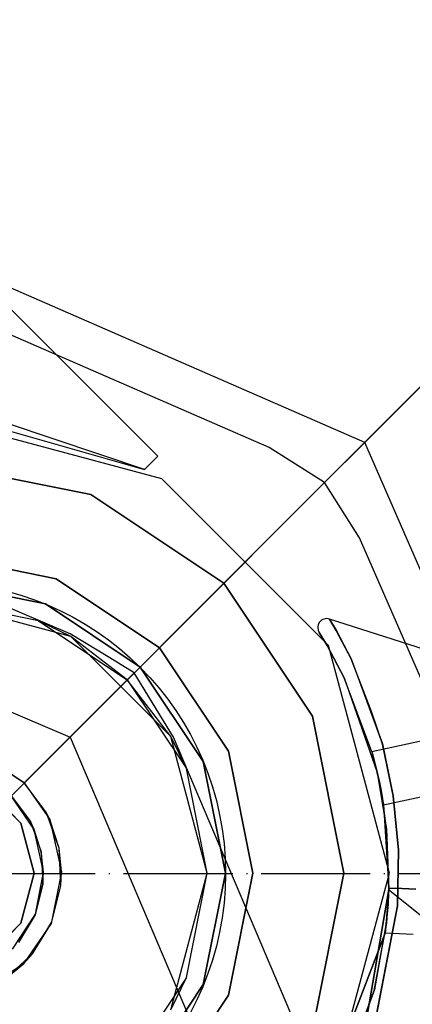
# Model space of a CAD drawing. Units: millimetres. Extents: x 13620 to 22099, y 2863 to 14746.
# Drawn here: x 19687 to 19730, y 6881 to 6990 of the extents above; entities that cross this region are included whole.
import ezdxf

# ---------------------------------------------------------------- set-up
doc = ezdxf.new("R2010")
doc.units = ezdxf.units.MM
doc.linetypes.add('ACAD_ISO04W100', pattern=[30, 24, -3, 0, -3])
doc.layers.add('PH-19A11', color=7, linetype='Continuous')
doc.layers.add('PV-19A11', color=7, linetype='Continuous')

# ---------------------------------------------------------------- blocks, each defined once
blk = doc.blocks.new('kotwa')
at = {"color": 1, "linetype": 'ACAD_ISO04W100', "ltscale": 0.5}
blk.add_line((-23313.47, 7351.18, 26.03), (-23113.47, 7351.18, 26.03), dxfattribs=at)
blk = doc.blocks.new('kotwa1')
at = {"color": 1, "lineweight": 30}
blk.add_circle((7611.38, 479.32, -15), 32, dxfattribs=at)
at = {"color": 3, "linetype": 'ACAD_ISO04W100', "lineweight": 30}
blk.add_blockref('kotwa', (30824.84, -6871.86, -41.03), dxfattribs=at)
blk = doc.blocks.new('*U7')
at = {"layer": 'PV-19A11'}
for p, q in [((7212.15, 4932.44), (6976.68, 5035.05)), ((7201.67, 4931.87), (6971.16, 5032.32)), ((7212.15, 4932.44), (7288.74, 5009.04)), ((7207.75, 4928.04), (7201.67, 4931.87)), ((7207.75, 4928.04), (7212.15, 4932.44)), ((7314.76, 4696.97), (7212.15, 4932.44)), ((7131.16, 4851.46), (7207.75, 4928.04)), ((7211.58, 4921.96), (7207.75, 4928.04)), ((7312.03, 4691.45), (7211.58, 4921.96))]:
    blk.add_line(p, q, dxfattribs=at)
blk = doc.blocks.new('*U8')
at = {"layer": 'PH-19A11'}
for p, q in [((7189.42, 4930.93), (6982.79, 5137.65)), ((7293.14, 5013.43), (7179.79, 4900.09)), ((7179.79, 4911.43), (6959.08, 5005.15)), ((6959.08, 4993.8), (7179.79, 4900.09)), ((7189.86, 4928.45), (7164.86, 4935.15)), ((7189.86, 4928.45), (7164.86, 4935.15)), ((7168.51, 4935.01), (7187.98, 4929.48)), ((7187.98, 4929.48), (7173.03, 4934.48)), ((7187.98, 4929.48), (7189.42, 4930.93)), ((7189.42, 4930.93), (7187.98, 4929.48)), ((7189.42, 4930.93), (7189.42, 4930.93)), ((7182.08, 4926.72), (7164.86, 4930.15)), ((7164.86, 4930.15), (7182.08, 4926.72)), ((7187.98, 4929.48), (7187.98, 4929.48)), ((7208.16, 4910.15), (7189.86, 4928.45)), ((7208.16, 4910.15), (7189.86, 4928.45)), ((7196.68, 4916.97), (7182.08, 4926.72)), ((7182.08, 4926.72), (7196.68, 4916.97)), ((7164.86, 4920.15), (7178.25, 4917.48)), ((7178.25, 4917.48), (7164.86, 4920.15)), ((7178.25, 4917.48), (7189.6, 4909.9)), ((7189.6, 4909.9), (7178.25, 4917.48)), ((7177.1, 4914.71), (7164.86, 4917.15)), ((7164.86, 4917.15), (7177.1, 4914.71)), ((7206.43, 4902.37), (7196.68, 4916.97)), ((7196.68, 4916.97), (7206.43, 4902.37)), ((7176.34, 4912.86), (7164.86, 4915.15)), ((7179.86, 4911.13), (7164.86, 4915.15)), ((7187.48, 4907.77), (7177.1, 4914.71)), ((7177.1, 4914.71), (7187.48, 4907.77)), ((7207.69, 4913.04), (7207.55, 4912.99)), ((7207.69, 4913.04), (7207.55, 4912.99)), ((7207.84, 4913.08), (7207.69, 4913.04)), ((7207.84, 4913.08), (7207.69, 4913.04)), ((7208, 4913.09), (7207.84, 4913.08)), ((7208, 4913.09), (7207.84, 4913.08)), ((7208.3, 4913.04), (7208, 4913.09)), ((7208.3, 4913.04), (7208, 4913.09)), ((7208.3, 4913.04), (7209.01, 4911.81)), ((7218.73, 4909.71), (7208.3, 4913.04)), ((7209.01, 4911.8), (7208.3, 4913.04)), ((7208.3, 4913.04), (7209.01, 4911.81)), ((7218.73, 4909.71), (7208.3, 4913.04)), ((7209.01, 4911.8), (7208.3, 4913.04)), ((7179.86, 4911.13), (7176.34, 4912.86)), ((7176.34, 4912.86), (7186.07, 4906.36)), ((7207.05, 4912.44), (7206.99, 4912.14)), ((7207.05, 4912.44), (7206.99, 4912.14)), ((7206.99, 4912.14), (7207.02, 4911.84)), ((7206.99, 4912.14), (7207.02, 4911.84)), ((7207.2, 4912.7), (7207.05, 4912.44)), ((7207.2, 4912.7), (7207.05, 4912.44)), ((7207.3, 4912.82), (7207.2, 4912.7)), ((7207.3, 4912.82), (7207.2, 4912.7)), ((7207.42, 4912.91), (7207.3, 4912.82)), ((7207.42, 4912.91), (7207.3, 4912.82)), ((7207.55, 4912.99), (7207.42, 4912.91)), ((7207.55, 4912.99), (7207.42, 4912.91)), ((7184.16, 4908.77), (7179.79, 4911.43)), ((7186.07, 4906.36), (7179.86, 4911.13)), ((7190.84, 4900.15), (7179.86, 4911.13)), ((7207.02, 4911.84), (7207.14, 4911.56)), ((7207.02, 4911.84), (7207.14, 4911.56)), ((7207.14, 4911.56), (7208.01, 4910.13)), ((7208.01, 4910.13), (7207.14, 4911.56)), ((7207.14, 4911.56), (7208.01, 4910.13)), ((7208.01, 4910.13), (7207.14, 4911.56)), ((7209.01, 4911.81), (7210.65, 4908.66)), ((7209.01, 4911.81), (7210.65, 4908.66)), ((7210.65, 4908.66), (7209.01, 4911.8)), ((7210.65, 4908.66), (7209.01, 4911.8)), ((7189.6, 4909.9), (7197.19, 4898.54)), ((7197.19, 4898.54), (7189.6, 4909.9)), ((7208.01, 4910.13), (7209.89, 4906.58)), ((7208.01, 4910.13), (7208.01, 4910.13)), ((7208.01, 4910.13), (7209.88, 4906.59)), ((7209.88, 4906.59), (7208.01, 4910.13)), ((7208.01, 4910.13), (7209.89, 4906.58)), ((7208.01, 4910.13), (7208.01, 4910.13)), ((7208.01, 4910.13), (7209.88, 4906.59)), ((7209.88, 4906.59), (7208.01, 4910.13)), ((7214.86, 4885.15), (7208.16, 4910.15)), ((7214.86, 4885.15), (7208.16, 4910.15)), ((7186.83, 4907.13), (7184.16, 4908.77)), ((7194.42, 4897.39), (7187.48, 4907.77)), ((7187.48, 4907.77), (7194.42, 4897.39)), ((7210.65, 4908.66), (7214.1, 4899.33)), ((7212.93, 4902.77), (7210.65, 4908.66)), ((7210.65, 4908.66), (7214.1, 4899.31)), ((7212.91, 4902.81), (7210.65, 4908.66)), ((7210.65, 4908.66), (7214.1, 4899.33)), ((7212.93, 4902.77), (7210.65, 4908.66)), ((7210.65, 4908.66), (7214.1, 4899.31)), ((7212.91, 4902.81), (7210.65, 4908.66)), ((7180.73, 4901.02), (7186.83, 4907.13)), ((7183.32, 4903.61), (7186.83, 4907.13)), ((7191.14, 4900.09), (7186.83, 4907.13)), ((7209.88, 4906.59), (7213.53, 4896.2)), ((7209.89, 4906.58), (7209.88, 4906.59)), ((7209.88, 4906.59), (7213.53, 4896.2)), ((7209.89, 4906.58), (7209.88, 4906.59)), ((7209.89, 4906.58), (7213.53, 4896.18)), ((7212.95, 4898.47), (7209.89, 4906.58)), ((7209.89, 4906.58), (7213.53, 4896.18)), ((7212.95, 4898.47), (7209.89, 4906.58)), ((7190.84, 4900.15), (7186.07, 4906.36)), ((7186.07, 4906.36), (7192.57, 4896.63)), ((7179.79, 4900.09), (7183.32, 4903.61)), ((7209.86, 4885.15), (7206.43, 4902.37)), ((7206.43, 4902.37), (7209.86, 4885.15)), ((7214.1, 4899.31), (7212.91, 4902.81)), ((7214.1, 4899.31), (7212.91, 4902.81)), ((7214.1, 4899.33), (7212.93, 4902.77)), ((7214.1, 4899.33), (7212.93, 4902.77)), ((7174.76, 4895.05), (7180.73, 4901.02)), ((7179.79, 4900.09), (7273.51, 4679.37)), ((7192.57, 4896.63), (7190.84, 4900.15)), ((7194.86, 4885.15), (7190.84, 4900.15)), ((7284.86, 4679.37), (7191.14, 4900.09)), ((7221.23, 4900.29), (7212.95, 4898.47)), ((7221.23, 4900.29), (7212.95, 4898.47)), ((7214.1, 4899.33), (7215.29, 4893.64)), ((7214.1, 4899.33), (7215.29, 4893.64)), ((7215.29, 4893.62), (7214.1, 4899.31)), ((7215.29, 4893.62), (7214.1, 4899.31)), ((7174.76, 4895.05), (7170.21, 4898.08)), ((7170.35, 4898.03), (7174.76, 4895.05)), ((7197.19, 4898.54), (7199.86, 4885.15)), ((7199.86, 4885.15), (7197.19, 4898.54)), ((7212.95, 4898.47), (7213.02, 4898.23)), ((7212.96, 4898.42), (7212.95, 4898.47)), ((7212.95, 4898.47), (7213.02, 4898.23)), ((7212.96, 4898.42), (7212.95, 4898.47)), ((7213.06, 4898.06), (7212.96, 4898.42)), ((7213.06, 4898.06), (7212.96, 4898.42)), ((7213.02, 4898.23), (7213.16, 4897.7)), ((7213.02, 4898.23), (7213.16, 4897.7)), ((7213.22, 4897.46), (7213.06, 4898.06)), ((7213.22, 4897.46), (7213.06, 4898.06)), ((7196.86, 4885.15), (7194.42, 4897.39)), ((7194.42, 4897.39), (7196.86, 4885.15)), ((7213.16, 4897.7), (7213.35, 4896.97)), ((7213.16, 4897.7), (7213.35, 4896.97)), ((7213.42, 4896.65), (7213.22, 4897.46)), ((7213.42, 4896.65), (7213.22, 4897.46)), ((7213.35, 4896.97), (7213.56, 4896.06)), ((7213.53, 4896.2), (7213.35, 4896.97)), ((7213.35, 4896.97), (7213.56, 4896.06)), ((7213.53, 4896.2), (7213.35, 4896.97)), ((7194.86, 4885.15), (7192.57, 4896.63)), ((7213.53, 4896.18), (7213.42, 4896.65)), ((7213.42, 4896.65), (7213.64, 4895.72)), ((7213.53, 4896.18), (7213.42, 4896.65)), ((7213.42, 4896.65), (7213.64, 4895.72)), ((7213.56, 4896.06), (7213.53, 4896.2)), ((7213.53, 4896.2), (7214.56, 4889.99)), ((7213.56, 4896.06), (7213.53, 4896.2)), ((7213.53, 4896.2), (7214.56, 4889.99)), ((7213.53, 4896.18), (7214.56, 4889.96)), ((7213.64, 4895.72), (7213.53, 4896.18)), ((7213.53, 4896.18), (7214.56, 4889.96)), ((7213.64, 4895.72), (7213.53, 4896.18)), ((7213.56, 4896.06), (7213.76, 4895.13)), ((7213.56, 4896.06), (7213.76, 4895.13)), ((7174.38, 4890.65), (7170.36, 4894.67)), ((7170.36, 4894.67), (7174.38, 4890.65)), ((7174.76, 4895.05), (7177.56, 4891.04)), ((7177.2, 4891.75), (7174.76, 4895.05)), ((7177.2, 4891.75), (7174.76, 4895.05)), ((7213.83, 4894.79), (7213.64, 4895.72)), ((7213.83, 4894.79), (7213.64, 4895.72)), ((7213.76, 4895.13), (7213.95, 4894.22)), ((7213.76, 4895.13), (7213.95, 4894.22)), ((7214, 4893.91), (7213.83, 4894.79)), ((7214, 4893.91), (7213.83, 4894.79)), ((7173.34, 4893.63), (7175.44, 4890.8)), ((7175.86, 4889.93), (7173.34, 4893.63)), ((7213.95, 4894.22), (7214.06, 4893.56)), ((7213.95, 4894.22), (7214.06, 4893.56)), ((7214.12, 4893.23), (7214, 4893.91)), ((7214.12, 4893.23), (7214, 4893.91)), ((7214.22, 4892.63), (7222.5, 4894.43)), ((7214.22, 4892.63), (7222.5, 4894.43)), ((7215.29, 4893.64), (7215.86, 4887.68)), ((7215.29, 4893.64), (7215.86, 4887.68)), ((7215.86, 4887.67), (7215.29, 4893.62)), ((7215.86, 4887.67), (7215.29, 4893.62)), ((7214.06, 4893.56), (7214.15, 4893.06)), ((7214.06, 4893.56), (7214.15, 4893.06)), ((7214.19, 4892.78), (7214.12, 4893.23)), ((7214.19, 4892.78), (7214.12, 4893.23)), ((7214.15, 4893.06), (7214.2, 4892.73)), ((7214.15, 4893.06), (7214.2, 4892.73)), ((7214.22, 4892.63), (7214.19, 4892.78)), ((7214.22, 4892.63), (7214.19, 4892.78)), ((7214.2, 4892.73), (7214.22, 4892.63)), ((7214.2, 4892.73), (7214.22, 4892.63)), ((7214.56, 4889.99), (7214.22, 4892.63)), ((7214.56, 4889.96), (7214.22, 4892.63)), ((7214.22, 4892.63), (7214.79, 4883.34)), ((7214.56, 4889.99), (7214.22, 4892.63)), ((7214.56, 4889.96), (7214.22, 4892.63)), ((7214.22, 4892.63), (7214.79, 4883.34)), ((7177.56, 4891.04), (7177.2, 4891.75)), ((7178.59, 4887.88), (7177.2, 4891.75)), ((7175.86, 4885.15), (7174.38, 4890.65)), ((7174.38, 4890.65), (7175.86, 4885.15)), ((7175.86, 4889.93), (7175.44, 4890.8)), ((7175.44, 4890.8), (7176.63, 4887.49)), ((7178.59, 4887.88), (7177.56, 4891.04)), ((7177.56, 4891.04), (7178.86, 4885.29)), ((7176.63, 4887.49), (7175.86, 4889.93)), ((7176.86, 4885.26), (7175.86, 4889.93)), ((7214.79, 4883.34), (7214.56, 4889.99)), ((7214.79, 4883.34), (7214.56, 4889.99)), ((7214.56, 4889.96), (7214.79, 4883.34)), ((7214.56, 4889.96), (7214.79, 4883.34)), ((7176.86, 4885.26), (7176.63, 4887.49)), ((7176.63, 4887.49), (7176.8, 4883.97)), ((7178.86, 4885.29), (7178.59, 4887.88)), ((7178.79, 4883.78), (7178.59, 4887.88)), ((7215.86, 4887.68), (7215.76, 4881.57)), ((7215.86, 4887.68), (7215.76, 4881.57)), ((7215.76, 4881.57), (7215.86, 4887.67)), ((7215.76, 4881.57), (7215.86, 4887.67)), ((7174.38, 4879.65), (7175.86, 4885.15)), ((7175.86, 4885.15), (7174.38, 4879.65)), ((7175.98, 4880.65), (7176.86, 4885.26)), ((7176.8, 4883.97), (7176.86, 4885.26)), ((7178.86, 4885.29), (7177.71, 4879.6)), ((7178.79, 4883.78), (7178.86, 4885.29)), ((7190.84, 4870.15), (7194.86, 4885.15)), ((7192.57, 4873.67), (7194.86, 4885.15)), ((7194.42, 4872.9), (7196.86, 4885.15)), ((7196.86, 4885.15), (7194.42, 4872.9)), ((7199.86, 4885.15), (7197.19, 4871.75)), ((7197.19, 4871.75), (7199.86, 4885.15)), ((7206.43, 4867.93), (7209.86, 4885.15)), ((7209.86, 4885.15), (7206.43, 4867.93)), ((7208.16, 4860.15), (7214.86, 4885.15)), ((7208.16, 4860.15), (7214.86, 4885.15)), ((7176.8, 4883.97), (7175.94, 4880.56)), ((7175.98, 4880.65), (7176.8, 4883.97)), ((7177.79, 4879.79), (7178.79, 4883.78)), ((7214.79, 4883.34), (7212.44, 4869.74)), ((7214.79, 4883.34), (7212.44, 4869.73)), ((7212.44, 4869.73), (7214.79, 4883.34)), ((7214.79, 4883.34), (7212.44, 4869.74)), ((7214.79, 4883.34), (7212.44, 4869.73)), ((7212.44, 4869.73), (7214.79, 4883.34)), ((7214.79, 4883.48), (7214.4, 4878.57)), ((7214.78, 4883.3), (7214.53, 4879.65)), ((7214.78, 4883.3), (7214.55, 4879.88)), ((7214.77, 4882.87), (7214.71, 4881.76)), ((7214.71, 4881.76), (7214.77, 4882.87)), ((7214.79, 4883.48), (7214.77, 4882.87)), ((7214.77, 4882.87), (7214.79, 4883.48)), ((7214.77, 4882.87), (7214.79, 4883.48)), ((7220.47, 4878.74), (7214.78, 4883.3)), ((7216.22, 4883.46), (7214.79, 4883.48)), ((7214.79, 4883.48), (7216.22, 4883.46)), ((7214.79, 4883.48), (7214.79, 4883.48)), ((7214.79, 4883.48), (7214.79, 4883.48)), ((7214.79, 4883.48), (7214.79, 4883.48)), ((7214.79, 4883.48), (7214.79, 4883.48)), ((7217.76, 4883.39), (7216.22, 4883.46)), ((7216.22, 4883.46), (7217.76, 4883.39)), ((7214.71, 4881.76), (7214.59, 4880.26)), ((7214.59, 4880.26), (7214.71, 4881.76)), ((7173.48, 4876.81), (7175.98, 4880.65)), ((7175.94, 4880.56), (7175.98, 4880.65)), ((7215.76, 4881.57), (7213.39, 4869.42)), ((7213.39, 4869.43), (7215.76, 4881.57)), ((7215.76, 4881.57), (7213.39, 4869.42)), ((7213.39, 4869.43), (7215.76, 4881.57)), ((7170.36, 4875.62), (7174.38, 4879.65)), ((7174.38, 4879.65), (7170.36, 4875.62)), ((7175.94, 4880.56), (7174.13, 4877.53)), ((7177.71, 4879.6), (7174.68, 4875.17)), ((7175.68, 4876.27), (7177.79, 4879.79)), ((7175.68, 4876.27), (7177.71, 4879.6)), ((7177.71, 4879.6), (7177.79, 4879.79)), ((7214.53, 4879.65), (7213.13, 4872.08)), ((7214.55, 4879.88), (7213.21, 4872.38)), ((7213.21, 4872.38), (7214.53, 4879.65)), ((7214.59, 4880.26), (7214.4, 4878.57)), ((7214.4, 4878.57), (7214.59, 4880.26)), ((7214.53, 4879.65), (7214.55, 4879.88)), ((7214.4, 4878.57), (7205.83, 4856.36)), ((7205.83, 4856.36), (7214.4, 4878.57)), ((7215.93, 4878.49), (7214.4, 4878.57)), ((7215.93, 4878.49), (7214.4, 4878.57)), ((7217.46, 4878.4), (7215.93, 4878.49)), ((7217.46, 4878.4), (7215.93, 4878.49)), ((7172.63, 4873.51), (7175.68, 4876.27)), ((7174.68, 4875.17), (7175.68, 4876.27)), ((7174.68, 4875.17), (7170.11, 4872.17)), ((7172.63, 4873.51), (7174.68, 4875.17)), ((7192.57, 4873.67), (7186.07, 4863.93)), ((7190.84, 4870.15), (7192.57, 4873.67)), ((7187.48, 4862.52), (7194.42, 4872.9)), ((7194.42, 4872.9), (7187.48, 4862.52)), ((7213.21, 4872.38), (7209.86, 4863.27)), ((7209.86, 4863.27), (7213.13, 4872.08)), ((7213.21, 4872.38), (7210.03, 4863.6)), ((7213.13, 4872.08), (7213.21, 4872.38)), ((7197.19, 4871.75), (7189.6, 4860.4)), ((7189.6, 4860.4), (7197.19, 4871.75))]:
    blk.add_line(p, q, dxfattribs=at)

msp = doc.modelspace()

# ---------------------------------------------------------------- block references
msp.add_blockref('kotwa1', (12066.31, 6416.52, 15))
at = {"layer": 'PH-19A11'}
msp.add_blockref('*U8', (12512.82, 2010.73), dxfattribs=at)
at = {"layer": 'PV-19A11'}
msp.add_blockref('*U7', (12512.82, 2010.73), dxfattribs=at)

doc.saveas('drawing.dxf')
